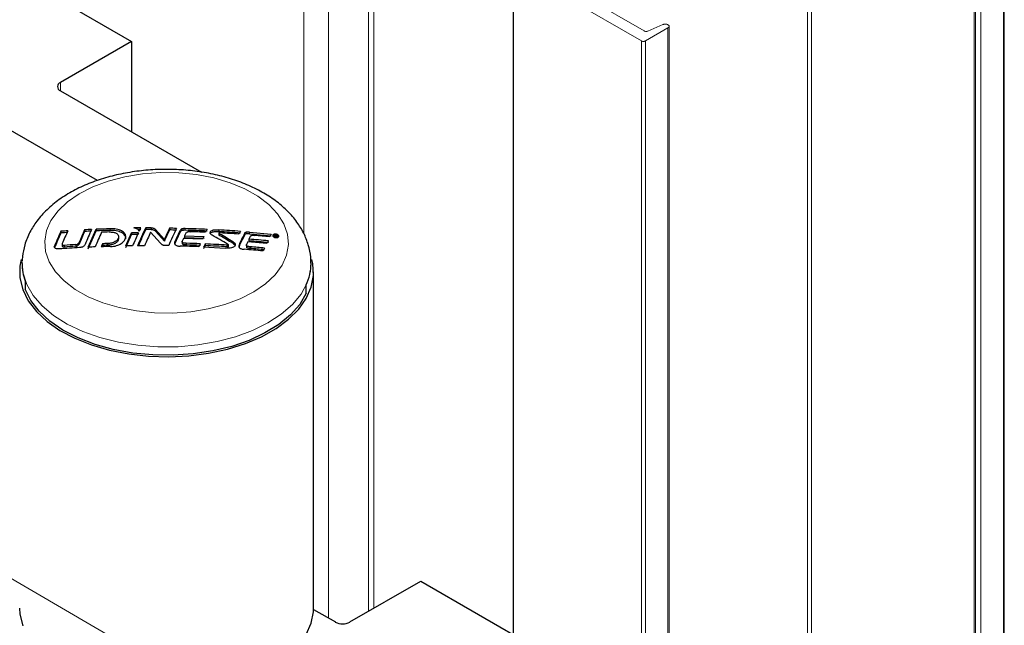
# Paper-space layout 'PG(1)' of a CAD drawing. Units: millimetres. Extents: x 10 to 205, y 4 to 287.
# Drawn here: x 44 to 92, y 170 to 200 of the extents above; entities that cross this region are included whole.
import ezdxf

# ---------------------------------------------------------------- set-up
doc = ezdxf.new("R2010")
doc.units = ezdxf.units.MM
doc.layers.add('COTAS', color=8, linetype='Continuous')
doc.layers.add('GHOST', color=9, linetype='Continuous')
doc.styles.add('SLDTEXTSTYLE0', font='TXT', dxfattribs={"width": 0.7})
doc.dimstyles.new('SLDDIMSTYLE0', dxfattribs={"dimtxt": 2.5, "dimasz": 2, "dimexe": 0, "dimexo": 0.0625, "dimtad": 1, "dimdec": 0, "dimlfac": 2, "dimrnd": 1e-09, "dimzin": 12, "dimdsep": 46, "dimtxsty": 'SLDTEXTSTYLE0', "dimsah": 1, "dimcen": 0.09, "dimadec": 0, "dimazin": 3, "dimtfac": 1, "dimtdec": 0, "dimtofl": 0, "dimtmove": 0, "dimatfit": 3, "dimfxl": 1, "dimfrac": 2, "dimtolj": 1, "dimtzin": 12, "dimarcsym": 0})
doc.dimstyles.new('SLDDIMSTYLE2', dxfattribs={"dimtxt": 2.5, "dimasz": 2, "dimexe": 0, "dimexo": 0.0625, "dimtad": 1, "dimdec": 1, "dimlfac": 2, "dimrnd": 1e-09, "dimzin": 12, "dimdsep": 46, "dimtxsty": 'SLDTEXTSTYLE0', "dimsah": 1, "dimcen": 0.09, "dimadec": 0, "dimazin": 3, "dimtfac": 1, "dimtdec": 1, "dimtofl": 0, "dimtmove": 0, "dimatfit": 3, "dimfxl": 1, "dimfrac": 2, "dimtolj": 1, "dimtzin": 12, "dimarcsym": 0})

# ---------------------------------------------------------------- blocks, each defined once
blk = doc.blocks.new('_D_5')
at = {"layer": 'COTAS'}
for p, q in [((61.255, 207.752), (61.255, 226.77)), ((61.255, 225.954), (68.076, 221.32)), ((68.076, 169.537), (68.076, 222.136))]:
    blk.add_line(p, q, dxfattribs=at)
for points in [[(61.255, 225.954), (62.353, 224.785), (62.747, 225.364)], [(68.076, 221.32), (66.978, 222.489), (66.585, 221.91)]]:
    blk.add_solid(points, dxfattribs=at)
at = {"layer": 'COTAS', "insert": (64.983, 227.317), "char_height": 2.5, "attachment_point": 1, "rotation": 325.8087, "style": 'SLDTEXTSTYLE0'}
blk.add_mtext('21', dxfattribs=at)
blk = doc.blocks.new('_D_8')
at = {"layer": 'COTAS'}
for p, q in [((38.289, 181.018), (38.289, 128.677)), ((61.4, 149.468), (61.4, 115.336)), ((38.289, 129.494), (61.4, 116.153))]:
    blk.add_line(p, q, dxfattribs=at)
for points in [[(38.289, 129.494), (39.523, 128.372), (39.875, 128.977)], [(61.4, 116.153), (60.166, 117.275), (59.814, 116.669)]]:
    blk.add_solid(points, dxfattribs=at)
at = {"layer": 'COTAS', "insert": (49.863, 126.494), "char_height": 2.5, "attachment_point": 1, "rotation": 329.8331, "style": 'SLDTEXTSTYLE0'}
blk.add_mtext('65', dxfattribs=at)
blk = doc.blocks.new('_D_10')
at = {"color": 7, "linetype": 'Continuous', "lineweight": 0}
for p, q in [((35.145, 186.47), (23.158, 193.437)), ((23.95, 183.851), (23.863, 193.028)), ((60.695, 162.493), (23.245, 184.26))]:
    blk.add_line(p, q, dxfattribs=at)
at = {"color": 7, "linetype": 'Continuous', "lineweight": 18}
for points in [[(23.863, 193.028), (23.513, 191.395), (24.213, 191.395)], [(23.95, 183.851), (24.3, 185.484), (23.6, 185.484)]]:
    blk.add_solid(points, dxfattribs=at)
at = {"color": 7, "linetype": 'Continuous', "lineweight": 18, "insert": (20.727, 186.659), "char_height": 2.5, "attachment_point": 1, "rotation": 90, "style": 'SLDTEXTSTYLE0'}
blk.add_mtext('22', dxfattribs=at)

psp = doc.layouts.new('PG(1)')

# ---------------------------------------------------------------- linework, layer by layer
at = {"color": 7, "linetype": 'Continuous', "lineweight": 25}
for p, q in [((40.941, 203.574), (49.426, 198.676)), ((47.767, 191.878), (35.355, 199.043)), ((49.426, 198.676), (45.962, 196.675)), ((49.426, 198.676), (49.426, 194.267)), ((45.962, 196.267), (52.851, 192.29)), ((45.984, 189.406), (45.984, 189.324)), ((47.142, 189.477), (47.142, 189.396)), ((47.319, 188.63), (47.702, 189.504)), ((47.319, 188.548), (47.702, 189.423)), ((47.702, 189.504), (47.702, 189.423)), ((49.147, 188.692), (49.429, 189.326)), ((49.429, 189.326), (49.429, 189.244)), ((50.124, 189.573), (50.124, 189.492)), ((50.366, 189.366), (50.838, 188.832)), ((50.387, 189.573), (50.387, 189.492)), ((51.035, 188.998), (50.594, 189.495)), ((50.594, 189.495), (50.594, 189.413)), ((51.035, 188.916), (50.594, 189.413)), ((51.284, 189.553), (51.284, 189.471)), ((51.544, 188.877), (51.805, 189.447)), ((51.544, 188.796), (51.805, 189.365)), ((51.805, 189.447), (51.805, 189.365)), ((53.686, 189.47), (53.686, 189.389)), ((53.69, 189.328), (53.69, 189.22)), ((55.19, 189.367), (56.253, 189.273)), ((48.793, 189.113), (48.793, 189.031)), ((49.147, 188.61), (49.429, 189.244)), ((51.035, 188.998), (51.035, 188.916)), ((51.544, 188.877), (51.544, 188.796)), ((51.901, 188.908), (51.901, 188.8)), ((52.089, 189.321), (52.025, 189.188)), ((52.025, 189.188), (52.972, 189.153)), ((52.025, 189.188), (52.025, 189.106)), ((52.025, 189.106), (52.972, 189.071)), ((53.74, 189.273), (53.74, 189.191)), ((54.939, 189.29), (54.939, 189.208)), ((56.033, 188.815), (55.103, 188.896)), ((55.163, 189.022), (55.163, 188.94)), ((55.19, 189.285), (56.253, 189.192)), ((56.34, 189.195), (56.34, 189.155)), ((56.438, 189.183), (56.422, 189.133)), ((56.488, 189.235), (56.434, 189.24)), ((56.434, 189.24), (56.434, 189.17)), ((56.466, 189.19), (56.442, 189.193)), ((56.442, 189.193), (56.442, 189.182)), ((56.489, 189.224), (56.453, 189.228)), ((56.479, 189.178), (56.479, 189.158)), ((56.488, 189.235), (56.529, 189.228)), ((56.517, 189.123), (56.542, 189.12)), ((56.603, 189.168), (56.603, 189.131)), ((46.044, 188.802), (46.044, 188.689)), ((46.148, 188.719), (46.148, 188.637)), ((46.711, 188.754), (46.711, 188.672)), ((48.018, 188.797), (48.018, 188.715)), ((48.256, 188.805), (48.256, 188.724)), ((52.096, 188.822), (52.096, 188.741)), ((52.95, 188.643), (54.01, 188.589)), ((53.028, 188.786), (53.028, 188.705)), ((54.085, 188.731), (54.085, 188.65)), ((54.165, 188.648), (54.165, 188.756)), ((55.035, 188.746), (55.035, 188.625)), ((55.23, 188.649), (55.23, 188.568)), ((44.091, 187.842), (44.093, 187.933)), ((44.091, 187.83), (44.091, 187.828)), ((58.191, 187.828), (58.191, 187.83)), ((58.316, 171.007), (58.316, 187.419)), ((44.242, 186.989), (44.242, 186.581)), ((57.958, 186.382), (57.958, 186.79)), ((60.086, 170.333), (63.551, 172.333)), ((63.551, 172.333), (72.142, 167.374)), ((58.315, 170.947), (59.379, 170.333))]:
    psp.add_line(p, q, dxfattribs=at)
at = {"color": 8, "linetype": 'Continuous', "lineweight": 18}
for p, q in [((45.962, 196.675), (45.962, 196.267)), ((48.39, 189.53), (48.39, 189.448)), ((51.889, 189.521), (51.889, 189.439)), ((52.057, 189.536), (52.057, 189.454)), ((53.294, 189.395), (53.294, 189.314)), ((55.022, 189.36), (55.022, 189.279)), ((55.19, 189.367), (55.19, 189.285)), ((46.869, 188.857), (46.869, 188.776)), ((54.376, 188.902), (54.376, 188.82)), ((56.466, 189.19), (56.466, 189.171)), ((56.488, 189.235), (56.488, 189.224)), ((56.529, 189.228), (56.529, 189.214)), ((56.534, 189.204), (56.534, 189.181)), ((56.549, 189.217), (56.549, 189.189)), ((45.67, 188.681), (45.67, 188.599))]:
    psp.add_line(p, q, dxfattribs=at)
at = {"color": 8, "linetype": 'Continuous', "lineweight": 18, "flags": 128}
for points in [[(45.194, 188.93), (45.238, 188.417), (45.414, 187.914), (45.718, 187.432), (46.143, 186.981), (46.68, 186.572), (47.317, 186.213), (48.038, 185.914), (48.829, 185.68), (49.672, 185.516), (50.548, 185.427), (51.437, 185.414), (52.319, 185.478), (53.175, 185.617), (53.985, 185.828), (54.732, 186.106), (55.399, 186.446), (55.971, 186.839), (56.434, 187.277), (56.78, 187.75), (56.999, 188.247), (57.088, 188.758), (57.044, 189.27), (56.868, 189.773), (56.564, 190.256), (56.139, 190.707), (55.602, 191.116), (54.966, 191.474), (54.244, 191.774), (53.453, 192.008), (52.61, 192.172), (51.734, 192.261), (50.846, 192.274), (49.963, 192.21), (49.107, 192.071), (48.297, 191.86), (47.55, 191.582), (46.883, 191.242), (46.312, 190.849), (45.848, 190.411), (45.502, 189.938), (45.283, 189.441), (45.194, 188.93)], [(58.191, 187.843), (58.159, 187.445), (57.998, 186.885), (57.703, 186.343), (57.281, 185.83), (56.739, 185.356), (56.088, 184.931), (55.341, 184.561), (54.512, 184.256), (53.617, 184.02), (52.674, 183.858), (51.702, 183.773), (50.718, 183.768), (49.743, 183.841), (48.795, 183.993), (47.893, 184.218), (47.053, 184.515), (46.294, 184.875), (45.628, 185.293), (45.071, 185.761), (44.631, 186.269), (44.318, 186.807), (44.137, 187.365), (44.091, 187.842)]]:
    psp.add_lwpolyline(points, dxfattribs=at)
at = {"color": 7, "linetype": 'Continuous', "lineweight": 25, "flags": 128}
for points in [[(56.401, 189.135), (56.404, 189.134), (56.406, 189.134), (56.409, 189.134), (56.412, 189.134), (56.414, 189.133), (56.417, 189.133), (56.42, 189.133), (56.422, 189.133)], [(56.438, 189.183), (56.44, 189.182), (56.442, 189.182), (56.445, 189.182), (56.447, 189.182), (56.449, 189.181), (56.451, 189.181), (56.453, 189.181), (56.455, 189.181)], [(56.442, 189.193), (56.443, 189.197), (56.444, 189.202), (56.446, 189.206), (56.447, 189.21), (56.449, 189.215), (56.45, 189.219), (56.451, 189.224), (56.453, 189.228)], [(45.67, 188.681), (45.669, 188.68), (45.668, 188.678), (45.668, 188.677), (45.667, 188.676), (45.667, 188.675), (45.666, 188.674), (45.666, 188.672), (45.665, 188.671)], [(44.046, 188.035), (43.982, 187.697), (43.984, 187.127), (44.121, 186.562), (44.392, 186.014), (44.79, 185.492), (45.308, 185.007), (45.937, 184.568), (46.664, 184.182), (47.477, 183.858), (48.358, 183.602), (49.293, 183.417), (50.262, 183.309), (51.248, 183.278), (52.232, 183.325), (53.195, 183.451), (54.119, 183.651), (54.987, 183.923), (55.783, 184.261), (56.49, 184.658), (57.096, 185.109), (57.589, 185.602), (57.96, 186.131), (58.202, 186.683), (58.31, 187.25), (58.283, 187.82), (58.238, 188.028)], [(57.958, 186.382), (57.639, 185.84), (57.19, 185.329), (56.622, 184.859), (55.945, 184.441), (55.173, 184.081), (54.321, 183.787), (53.406, 183.565), (52.446, 183.42), (51.461, 183.354), (50.469, 183.368), (49.49, 183.463), (48.544, 183.636), (47.65, 183.884), (46.824, 184.202), (46.084, 184.583), (45.445, 185.021), (44.918, 185.507), (44.515, 186.03), (44.242, 186.581)], [(43.966, 171.007), (43.984, 170.714), (44.121, 170.15)], [(57.96, 169.718), (58.202, 170.271), (58.31, 170.837), (58.316, 171.007)]]:
    psp.add_lwpolyline(points, dxfattribs=at)
at = {"color": 7, "linetype": 'Continuous', "lineweight": 25}
for centre, radius, start, end in [((46.039, 196.471), 0.218, 110.7834, 249.2166), ((101.208, 165.009), 60.373, 156.16516, 156.91521), ((50.307, 128.918), 60.642, 93.76751, 94.08759), ((50.307, 128.836), 60.642, 93.76751, 94.08759), ((100.867, 165.233), 59.67, 156.0782, 156.73464), ((100.936, 165.457), 58.913, 155.93809, 156.5971), ((100.936, 165.376), 58.913, 155.93809, 156.5971), ((50.317, 128.746), 60.814, 92.67372, 92.99254), ((50.317, 128.665), 60.814, 92.67372, 92.99254), ((101.93, 165.476), 59.512, 156.19701, 156.96), ((102.486, 165.096), 59.673, 156.0062, 156.7559), ((50.321, 128.654), 60.906, 91.81653, 92.46478), ((50.321, 128.573), 60.906, 91.81653, 92.46478), ((50.021, 128.529), 60.866, 91.57821, 91.93148), ((49.823, 128.327), 61, 90.054, 90.37061), ((102.659, 165.419), 58.046, 155.67649, 156.35739), ((50.326, 128.514), 61.066, 90.41751, 90.73537), ((101.515, 165.808), 56.621, 155.1827, 156.1527), ((50.326, 128.425), 61.074, 90.41752, 90.55035), ((101.34, 165.806), 56.428, 155.1818, 156.0642), ((99.407, 166.834), 54.5, 155.3334, 155.5359), ((102.253, 165.578), 57.08, 155.371, 156.1021), ((50.326, 128.469), 61.105, 89.94245, 90.18959), ((50.326, 128.387), 61.105, 89.94245, 90.18959), ((101.558, 166.627), 55.255, 155.4865, 156.1173), ((101.558, 166.546), 55.255, 155.4865, 156.1173), ((102.434, 166.275), 55.888, 155.3928, 156.3347), ((50.325, 128.398), 61.163, 88.7853, 89.10122), ((50.325, 128.316), 61.163, 88.7853, 89.10122), ((50.376, 128.376), 61.183, 87.4288, 88.4257), ((50.376, 128.294), 61.183, 87.4288, 88.4257), ((50.206, 128.229), 61.193, 87.34345, 88.03838), ((94.26, 166.753), 47.008, 151.0638, 151.2611), ((50.378, 128.404), 61.156, 85.90412, 86.89907), ((50.378, 128.322), 61.156, 85.90412, 86.89907), ((93.572, 167.041), 44.806, 150.0595, 150.2597), ((101.208, 164.927), 60.373, 156.16516, 156.91521), ((49.823, 128.246), 61, 90.054, 90.37061), ((104.582, 166.146), 57.389, 156.46765, 156.62117), ((50.184, 127.893), 61.193, 87.46069, 88.33128), ((92.56, 164.972), 46.389, 148.5828, 148.7666), ((28.435, 144.992), 50.767, 59.61, 60.5809), ((28.462, 145.243), 50.77, 59.3081, 60.1385), ((28.462, 145.162), 50.77, 59.3081, 60.1385), ((50.412, 128.261), 61.155, 86.00997, 86.85037), ((101.659, 167.062), 51.739, 154.5563, 155.2376), ((101.659, 166.98), 51.739, 154.5563, 155.2376), ((102.726, 166.643), 52.566, 154.9544, 155.123), ((101.716, 167.5), 51.288, 155.0317, 155.189), ((50.228, 128.112), 61.109, 84.47662, 85.3684), ((50.228, 128.03), 61.109, 84.47662, 85.3684), ((50.214, 128.326), 61.101, 84.39989, 85.09825), ((92.626, 165.875), 43.189, 147.7241, 147.9167), ((94.822, 167.607), 44.238, 150.6743, 150.8793), ((119.019, 169.268), 65.694, 162.30096, 162.3975), ((23.449, 153.58), 48.548, 47.0656, 47.166), ((23.467, 153.536), 48.582, 47.0927, 47.1931), ((50.275, 128.015), 60.687, 93.18667, 94.12719), ((50.231, 128.175), 60.681, 93.32529, 93.85844), ((50.231, 128.094), 60.681, 93.32529, 93.85844), ((50.283, 127.86), 60.842, 92.4738, 92.79242), ((101.474, 163.869), 58.983, 154.99853, 155.15808), ((50.102, 127.795), 60.891, 91.58913, 92.02649), ((101.222, 163.904), 58.705, 154.99834, 155.06934), ((50.292, 127.916), 60.924, 91.91547, 92.13893), ((50.292, 127.834), 60.924, 91.91547, 92.13893), ((50.29, 127.664), 61.038, 90.75468, 91.07272), ((50.29, 127.619), 61.083, 90.20963, 90.52665), ((50.29, 127.562), 61.154, 89.10493, 89.25994), ((50.227, 127.521), 61.183, 87.66925, 88.5273), ((50.173, 127.662), 61.19, 87.54659, 88.19845), ((50.173, 127.58), 61.19, 87.54659, 88.19845), ((97.629, 164.556), 50.97, 151.603, 151.7858), ((97.289, 164.56), 50.457, 151.3057, 151.4905), ((97.289, 164.478), 50.457, 151.3057, 151.4905), ((50.376, 127.668), 61.176, 86.52354, 87.51535), ((50.376, 127.587), 61.176, 86.52354, 87.51535), ((50.232, 127.595), 61.112, 84.72687, 85.58925), ((50.179, 127.743), 61.115, 84.60422, 85.259), ((50.179, 127.662), 61.115, 84.60422, 85.259), ((97.72, 165.394), 47.799, 150.9718, 151.1628), ((46.525, 187.834), 2.434, 180.1456, 200.3019), ((55.704, 187.841), 2.487, 335.0093, 359.6919), ((59.732, 171.015), 0.769, 242.6097, 297.3903)]:
    psp.add_arc(centre, radius, start, end, dxfattribs=at)
for points, knots in [([(58.176, 187.847), (58.179, 187.944), (58.187, 188.245), (58.074, 188.744), (57.849, 189.325), (57.513, 189.873), (57.074, 190.386), (56.533, 190.859), (55.895, 191.283), (55.171, 191.649), (54.377, 191.95), (53.53, 192.181), (52.645, 192.34), (51.737, 192.425), (50.819, 192.436), (49.907, 192.373), (49.014, 192.236), (48.153, 192.026), (47.337, 191.744), (46.578, 191.39), (45.892, 190.966), (45.293, 190.473), (44.816, 189.938), (44.451, 189.362), (44.213, 188.776), (44.115, 188.298), (44.098, 188.036), (44.094, 187.969)], [0, 0, 0, 0, 0.018069, 0.056332, 0.094582, 0.133547, 0.17375, 0.215368, 0.258172, 0.301671, 0.345364, 0.388955, 0.432392, 0.475703, 0.518959, 0.562241, 0.605617, 0.649174, 0.693003, 0.737175, 0.781695, 0.82637, 0.870642, 0.909324, 0.9509, 0.98742, 1, 1, 1, 1]), ([(48.345, 189.372), (48.409, 189.372), (48.505, 189.37), (48.62, 189.345), (48.693, 189.314), (48.746, 189.272), (48.79, 189.205), (48.792, 189.15), (48.793, 189.113)], [0, 0, 0, 0, 0.251575, 0.381181, 0.498779, 0.622558, 0.746822, 1, 1, 1, 1]), ([(49.152, 189.118), (49.152, 189.147), (49.152, 189.206), (49.111, 189.289), (49.042, 189.365), (48.946, 189.429), (48.826, 189.479), (48.644, 189.524), (48.492, 189.528), (48.39, 189.53)], [0, 0, 0, 0, 0.125061, 0.25001, 0.375241, 0.500193, 0.624373, 0.750387, 1, 1, 1, 1]), ([(49.152, 189.036), (49.152, 189.065), (49.152, 189.124), (49.111, 189.207), (49.042, 189.283), (48.945, 189.347), (48.826, 189.397), (48.644, 189.443), (48.492, 189.446), (48.39, 189.448)], [0, 0, 0, 0, 0.125061, 0.25001, 0.37524, 0.500192, 0.625098, 0.750388, 1, 1, 1, 1]), ([(49.801, 189.403), (49.796, 189.424), (49.786, 189.464), (49.723, 189.514), (49.639, 189.551), (49.574, 189.567), (49.542, 189.575)], [0, 0, 0, 0, 0.249494, 0.499049, 0.749002, 1, 1, 1, 1]), ([(50.387, 189.573), (50.41, 189.573), (50.455, 189.572), (50.517, 189.557), (50.566, 189.529), (50.585, 189.506), (50.594, 189.495)], [0, 0, 0, 0, 0.249145, 0.498139, 0.748396, 1, 1, 1, 1]), ([(50.387, 189.492), (50.41, 189.491), (50.455, 189.491), (50.517, 189.475), (50.566, 189.448), (50.585, 189.425), (50.594, 189.413)], [0, 0, 0, 0, 0.249145, 0.498139, 0.748396, 1, 1, 1, 1]), ([(51.889, 189.521), (51.878, 189.516), (51.856, 189.506), (51.823, 189.482), (51.812, 189.461), (51.805, 189.447)], [0, 0, 0, 0, 0.26437, 0.512925, 1, 1, 1, 1]), ([(51.889, 189.439), (51.868, 189.429), (51.827, 189.409), (51.812, 189.38), (51.805, 189.365)], [0, 0, 0, 0, 0.499785, 1, 1, 1, 1]), ([(52.057, 189.536), (52.028, 189.536), (51.985, 189.537), (51.927, 189.532), (51.902, 189.525), (51.889, 189.521)], [0, 0, 0, 0, 0.501248, 0.751372, 1, 1, 1, 1]), ([(52.057, 189.454), (52.028, 189.455), (51.985, 189.455), (51.927, 189.45), (51.902, 189.443), (51.889, 189.439)], [0, 0, 0, 0, 0.5012479, 0.7513719, 1, 1, 1, 1]), ([(52.089, 189.321), (52.097, 189.333), (52.11, 189.351), (52.139, 189.371), (52.166, 189.383), (52.198, 189.39), (52.244, 189.393), (52.278, 189.389), (52.301, 189.386)], [0, 0, 0, 0, 0.24882, 0.376144, 0.498773, 0.618929, 0.749217, 1, 1, 1, 1]), ([(53.371, 189.212), (53.351, 189.225), (53.311, 189.251), (53.277, 189.29), (53.266, 189.324), (53.267, 189.357), (53.283, 189.38), (53.294, 189.395)], [0, 0, 0, 0, 0.250299, 0.500076, 0.625073, 0.750244, 1, 1, 1, 1]), ([(53.294, 189.395), (53.314, 189.413), (53.344, 189.44), (53.406, 189.464), (53.476, 189.479), (53.572, 189.483), (53.648, 189.475), (53.686, 189.47)], [0, 0, 0, 0, 0.249509, 0.372614, 0.49986, 0.749784, 1, 1, 1, 1]), ([(53.294, 189.314), (53.314, 189.332), (53.344, 189.359), (53.406, 189.382), (53.476, 189.397), (53.572, 189.402), (53.648, 189.393), (53.686, 189.389)], [0, 0, 0, 0, 0.2495112, 0.3747597, 0.4998554, 0.749782, 1, 1, 1, 1]), ([(53.772, 189.324), (53.757, 189.325), (53.735, 189.328), (53.709, 189.327), (53.699, 189.325), (53.694, 189.323), (53.691, 189.32), (53.689, 189.317), (53.69, 189.312), (53.696, 189.304), (53.712, 189.29), (53.729, 189.279), (53.74, 189.273)], [0, 0, 0, 0, 0.24876, 0.373111, 0.409557, 0.4410234, 0.4698752, 0.4991199, 0.5457695, 0.6043423, 0.7472979, 1, 1, 1, 1]), ([(55.022, 189.36), (55.001, 189.351), (54.961, 189.333), (54.946, 189.305), (54.939, 189.29)], [0, 0, 0, 0, 0.499743, 1, 1, 1, 1]), ([(55.19, 189.367), (55.161, 189.369), (55.116, 189.371), (55.058, 189.369), (55.033, 189.363), (55.022, 189.36)], [0, 0, 0, 0, 0.501201, 0.7803515, 1, 1, 1, 1]), ([(46.711, 188.754), (46.721, 188.755), (46.742, 188.758), (46.779, 188.768), (46.819, 188.79), (46.851, 188.823), (46.863, 188.846), (46.869, 188.857)], [0, 0, 0, 0, 0.127536, 0.250631, 0.499975, 0.749802, 1, 1, 1, 1]), ([(48.793, 189.113), (48.783, 189.074), (48.769, 189.015), (48.7, 188.945), (48.609, 188.883), (48.457, 188.826), (48.323, 188.812), (48.256, 188.805)], [0, 0, 0, 0, 0.2492, 0.374502, 0.499445, 0.749027, 1, 1, 1, 1]), ([(48.793, 189.031), (48.783, 188.992), (48.769, 188.933), (48.7, 188.863), (48.609, 188.801), (48.457, 188.745), (48.323, 188.731), (48.256, 188.724)], [0, 0, 0, 0, 0.2492, 0.374502, 0.499445, 0.749027, 1, 1, 1, 1]), ([(48.413, 188.663), (48.461, 188.666), (48.557, 188.671), (48.696, 188.702), (48.821, 188.749), (48.964, 188.829), (49.101, 188.952), (49.135, 189.062), (49.152, 189.118)], [0, 0, 0, 0, 0.12517, 0.250081, 0.376845, 0.500611, 0.750296, 1, 1, 1, 1]), ([(51.544, 188.877), (51.536, 188.857), (51.525, 188.826), (51.536, 188.783), (51.551, 188.764), (51.559, 188.754)], [0, 0, 0, 0, 0.499427, 0.742291, 1, 1, 1, 1]), ([(52.096, 188.822), (52.071, 188.822), (52.032, 188.822), (51.982, 188.829), (51.947, 188.839), (51.919, 188.854), (51.904, 188.874), (51.899, 188.896), (51.903, 188.911), (51.905, 188.919)], [0, 0, 0, 0, 0.249621, 0.387562, 0.499619, 0.626473, 0.74892, 0.867037, 1, 1, 1, 1]), ([(53.696, 189.223), (53.7, 189.219), (53.712, 189.208), (53.729, 189.198), (53.74, 189.191)], [0, 0, 0, 0, 0.328856, 1, 1, 1, 1]), ([(54.376, 188.902), (54.403, 188.884), (54.444, 188.858), (54.48, 188.816), (54.496, 188.782), (54.499, 188.749), (54.486, 188.704), (54.458, 188.676), (54.44, 188.657)], [0, 0, 0, 0, 0.24975, 0.378886, 0.499879, 0.62271, 0.749776, 1, 1, 1, 1]), ([(55.022, 189.279), (55.001, 189.27), (54.961, 189.252), (54.946, 189.223), (54.939, 189.208)], [0, 0, 0, 0, 0.499743, 1, 1, 1, 1]), ([(55.19, 189.285), (55.161, 189.287), (55.118, 189.29), (55.06, 189.288), (55.034, 189.282), (55.022, 189.279)], [0, 0, 0, 0, 0.501251, 0.751381, 1, 1, 1, 1]), ([(55.222, 189.149), (55.231, 189.162), (55.243, 189.18), (55.273, 189.198), (55.299, 189.208), (55.331, 189.213), (55.377, 189.214), (55.411, 189.208), (55.434, 189.203)], [0, 0, 0, 0, 0.263684, 0.379494, 0.497285, 0.620746, 0.745703, 1, 1, 1, 1]), ([(56.475, 189.266), (56.455, 189.267), (56.416, 189.268), (56.366, 189.254), (56.33, 189.229), (56.325, 189.207), (56.322, 189.196)], [0, 0, 0, 0, 0.249745, 0.499579, 0.749436, 1, 1, 1, 1]), ([(56.322, 189.196), (56.324, 189.185), (56.327, 189.162), (56.361, 189.131), (56.409, 189.106), (56.448, 189.1), (56.468, 189.097)], [0, 0, 0, 0, 0.2497025, 0.4995443, 0.7494422, 1, 1, 1, 1]), ([(56.475, 189.256), (56.457, 189.256), (56.423, 189.258), (56.379, 189.245), (56.347, 189.224), (56.343, 189.204), (56.34, 189.195)], [0, 0, 0, 0, 0.249759, 0.499541, 0.749394, 1, 1, 1, 1]), ([(56.34, 189.195), (56.342, 189.185), (56.345, 189.165), (56.374, 189.137), (56.417, 189.115), (56.451, 189.11), (56.468, 189.107)], [0, 0, 0, 0, 0.249718, 0.499509, 0.749402, 1, 1, 1, 1]), ([(56.475, 189.184), (56.455, 189.186), (56.428, 189.188), (56.407, 189.181), (56.401, 189.179)], [0, 0, 0, 0, 0.751403, 1, 1, 1, 1]), ([(56.466, 189.19), (56.474, 189.19), (56.486, 189.188), (56.498, 189.188), (56.502, 189.188)], [0, 0, 0, 0, 0.62768, 1, 1, 1, 1]), ([(56.468, 189.107), (56.486, 189.106), (56.52, 189.105), (56.564, 189.118), (56.596, 189.139), (56.6, 189.158), (56.603, 189.168)], [0, 0, 0, 0, 0.249759, 0.499541, 0.749394, 1, 1, 1, 1]), ([(56.468, 189.097), (56.488, 189.096), (56.527, 189.094), (56.577, 189.109), (56.613, 189.133), (56.618, 189.155), (56.621, 189.166)], [0, 0, 0, 0, 0.2497449, 0.4995784, 0.7494361, 1, 1, 1, 1]), ([(56.621, 189.166), (56.619, 189.178), (56.616, 189.2), (56.582, 189.232), (56.534, 189.256), (56.495, 189.263), (56.475, 189.266)], [0, 0, 0, 0, 0.249702, 0.499544, 0.749442, 1, 1, 1, 1]), ([(56.603, 189.168), (56.601, 189.178), (56.598, 189.198), (56.569, 189.226), (56.526, 189.247), (56.492, 189.253), (56.475, 189.256)], [0, 0, 0, 0, 0.249718, 0.499509, 0.749403, 1, 1, 1, 1]), ([(56.521, 189.178), (56.515, 189.177), (56.501, 189.176), (56.487, 189.178), (56.479, 189.178)], [0, 0, 0, 0, 0.448002, 1, 1, 1, 1]), ([(56.523, 189.218), (56.519, 189.219), (56.508, 189.222), (56.496, 189.224), (56.489, 189.224)], [0, 0, 0, 0, 0.398612, 1, 1, 1, 1]), ([(56.502, 189.188), (56.507, 189.188), (56.515, 189.189), (56.522, 189.191), (56.525, 189.192)], [0, 0, 0, 0, 0.5198359, 1, 1, 1, 1]), ([(56.546, 189.187), (56.543, 189.185), (56.536, 189.181), (56.526, 189.179), (56.521, 189.178)], [0, 0, 0, 0, 0.49116, 1, 1, 1, 1]), ([(56.534, 189.204), (56.534, 189.206), (56.534, 189.208), (56.532, 189.212), (56.528, 189.215), (56.525, 189.217), (56.523, 189.218)], [0, 0, 0, 0, 0.268188, 0.511558, 0.748796, 1, 1, 1, 1]), ([(56.525, 189.192), (56.528, 189.194), (56.533, 189.197), (56.534, 189.202), (56.534, 189.204)], [0, 0, 0, 0, 0.492389, 1, 1, 1, 1]), ([(56.529, 189.228), (56.533, 189.226), (56.541, 189.223), (56.546, 189.219), (56.549, 189.217)], [0, 0, 0, 0, 0.500865, 1, 1, 1, 1]), ([(56.556, 189.202), (56.555, 189.199), (56.554, 189.194), (56.549, 189.189), (56.546, 189.187)], [0, 0, 0, 0, 0.4943856, 1, 1, 1, 1]), ([(56.549, 189.217), (56.551, 189.215), (56.555, 189.21), (56.556, 189.205), (56.556, 189.202)], [0, 0, 0, 0, 0.4911125, 1, 1, 1, 1]), ([(45.907, 188.544), (45.875, 188.544), (45.809, 188.543), (45.739, 188.565), (45.697, 188.591), (45.674, 188.615), (45.662, 188.642), (45.664, 188.662), (45.665, 188.671)], [0, 0, 0, 0, 0.249337, 0.49861, 0.624698, 0.748728, 0.874518, 1, 1, 1, 1]), ([(46.049, 188.721), (46.046, 188.71), (46.042, 188.695), (46.051, 188.675), (46.061, 188.662), (46.077, 188.651), (46.098, 188.643), (46.122, 188.638), (46.139, 188.637), (46.148, 188.637)], [0, 0, 0, 0, 0.2489734, 0.3741865, 0.4988866, 0.6240622, 0.7488786, 0.8739637, 1, 1, 1, 1]), ([(46.049, 188.803), (46.046, 188.792), (46.042, 188.776), (46.05, 188.757), (46.061, 188.744), (46.077, 188.733), (46.098, 188.725), (46.122, 188.72), (46.139, 188.719), (46.148, 188.719)], [0, 0, 0, 0, 0.2489626, 0.3759619, 0.4989012, 0.6250135, 0.7488857, 0.8719383, 1, 1, 1, 1]), ([(46.711, 188.672), (46.721, 188.674), (46.741, 188.676), (46.779, 188.687), (46.819, 188.709), (46.851, 188.741), (46.863, 188.764), (46.869, 188.776)], [0, 0, 0, 0, 0.12547, 0.250613, 0.499963, 0.749795, 1, 1, 1, 1]), ([(47.165, 188.767), (47.157, 188.748), (47.14, 188.71), (47.093, 188.666), (47.042, 188.638), (46.984, 188.617), (46.934, 188.611), (46.901, 188.608)], [0, 0, 0, 0, 0.2499757, 0.4995922, 0.6245952, 0.7496713, 1, 1, 1, 1]), ([(51.08, 188.711), (51.066, 188.71), (51.037, 188.71), (50.995, 188.717), (50.958, 188.729), (50.894, 188.763), (50.863, 188.801), (50.838, 188.832)], [0, 0, 0, 0, 0.125548, 0.25092, 0.376369, 0.501863, 1, 1, 1, 1]), ([(51.559, 188.754), (51.571, 188.743), (51.597, 188.719), (51.659, 188.696), (51.728, 188.685), (51.776, 188.684), (51.799, 188.684)], [0, 0, 0, 0, 0.241209, 0.499354, 0.749106, 1, 1, 1, 1]), ([(52.096, 188.741), (52.071, 188.741), (52.033, 188.741), (51.983, 188.747), (51.949, 188.756), (51.924, 188.768), (51.917, 188.778), (51.915, 188.781)], [0, 0, 0, 0, 0.369535, 0.554238, 0.739618, 0.924006, 1, 1, 1, 1]), ([(54.44, 188.657), (54.415, 188.639), (54.365, 188.604), (54.254, 188.579), (54.133, 188.575), (54.053, 188.584), (54.01, 188.589)], [0, 0, 0, 0, 0.249519, 0.498907, 0.733182, 1, 1, 1, 1]), ([(54.085, 188.731), (54.1, 188.73), (54.122, 188.728), (54.146, 188.73), (54.156, 188.732), (54.16, 188.734), (54.164, 188.737), (54.165, 188.74), (54.165, 188.746), (54.159, 188.754), (54.144, 188.767), (54.128, 188.777), (54.117, 188.784)], [0, 0, 0, 0, 0.248947, 0.373426, 0.409683, 0.44146, 0.470584, 0.499386, 0.552234, 0.618828, 0.749911, 1, 1, 1, 1]), ([(54.085, 188.65), (54.1, 188.648), (54.122, 188.647), (54.147, 188.648), (54.159, 188.651), (54.163, 188.655), (54.165, 188.657), (54.165, 188.659), (54.165, 188.66)], [0, 0, 0, 0, 0.481014, 0.721529, 0.842627, 0.903583, 0.964348, 1, 1, 1, 1]), ([(54.376, 188.82), (54.403, 188.803), (54.443, 188.776), (54.477, 188.739), (54.484, 188.722), (54.487, 188.715)], [0, 0, 0, 0, 0.561107, 0.842276, 1, 1, 1, 1]), ([(54.678, 188.733), (54.67, 188.713), (54.658, 188.682), (54.669, 188.639), (54.685, 188.619), (54.692, 188.609)], [0, 0, 0, 0, 0.499434, 0.749916, 1, 1, 1, 1]), ([(54.692, 188.609), (54.705, 188.596), (54.731, 188.571), (54.792, 188.546), (54.86, 188.531), (54.907, 188.528), (54.932, 188.526)], [0, 0, 0, 0, 0.249029, 0.499367, 0.730703, 1, 1, 1, 1]), ([(55.23, 188.649), (55.205, 188.651), (55.166, 188.653), (55.116, 188.662), (55.081, 188.673), (55.053, 188.69), (55.037, 188.711), (55.033, 188.734), (55.036, 188.748), (55.038, 188.756)], [0, 0, 0, 0, 0.249632, 0.385042, 0.499653, 0.624814, 0.748952, 0.865375, 1, 1, 1, 1]), ([(55.23, 188.568), (55.205, 188.569), (55.167, 188.571), (55.117, 188.58), (55.082, 188.591), (55.057, 188.604), (55.051, 188.615), (55.049, 188.617)], [0, 0, 0, 0, 0.370097, 0.556232, 0.740734, 0.925384, 1, 1, 1, 1])]:
    psp.add_open_spline(points, degree=3, knots=knots, dxfattribs=at)
at = {"layer": 'GHOST', "linetype": 'Continuous', "lineweight": 18}
for p, q in [((82.427, 213.73), (82.427, 166.877)), ((82.621, 213.73), (82.621, 166.765)), ((57.84, 208.951), (57.84, 189.297)), ((59.044, 208.951), (59.044, 170.527)), ((91.986, 208.771), (91.986, 127.117)), ((92.026, 127.173), (92.026, 208.827)), ((90.559, 208.216), (90.559, 126.562)), ((90.615, 208.137), (90.615, 126.483)), ((90.887, 208.137), (90.887, 126.483)), ((61.005, 206.587), (61.005, 170.864)), ((61.253, 206.24), (74.319, 198.697)), ((61.253, 206.24), (61.253, 171.007)), ((74.451, 199.185), (66.103, 204.004)), ((75.364, 199.5), (74.634, 199.179)), ((74.513, 198.697), (75.613, 199.331)), ((75.613, 199.331), (75.613, 117.677)), ((75.669, 117.756), (75.669, 199.41)), ((74.319, 198.697), (74.319, 117.043)), ((74.513, 198.697), (74.513, 117.043))]:
    psp.add_line(p, q, dxfattribs=at)
for points, knots in [([(75.613, 199.488), (75.593, 199.498), (75.553, 199.516), (75.481, 199.523), (75.416, 199.517), (75.381, 199.506), (75.364, 199.5)], [0, 0, 0, 0, 0.282543, 0.558978, 0.777142, 1, 1, 1, 1]), ([(75.613, 199.331), (75.63, 199.345), (75.665, 199.371), (75.673, 199.417), (75.656, 199.458), (75.627, 199.478), (75.613, 199.488)], [0, 0, 0, 0, 0.283667, 0.558144, 0.775275, 1, 1, 1, 1]), ([(74.634, 199.179), (74.618, 199.174), (74.586, 199.162), (74.533, 199.161), (74.486, 199.168), (74.463, 199.179), (74.451, 199.185)], [0, 0, 0, 0, 0.282426, 0.5579042, 0.7759046, 1, 1, 1, 1]), ([(74.319, 198.697), (74.336, 198.689), (74.368, 198.675), (74.425, 198.672), (74.476, 198.679), (74.501, 198.691), (74.513, 198.697)], [0, 0, 0, 0, 0.283166, 0.5578, 0.775299, 1, 1, 1, 1])]:
    psp.add_open_spline(points, degree=3, knots=knots, dxfattribs=at)

# ---------------------------------------------------------------- dimensions: what is measured, and where the dimension line sits
at = {"color": 7, "linetype": 'Continuous', "lineweight": 18}
dim = psp.add_linear_dim(base=(23.863, 193.028), p1=(61.4, 162.083), p2=(35.85, 186.06), angle=270.5463, text='22', dimstyle='SLDDIMSTYLE2', dxfattribs=at)
dim.commit()
dim.dimension.update_dxf_attribs({"geometry": '_D_10', "text_midpoint": (23.95, 188.464), "dimtype": 160})
at = {"layer": 'COTAS'}
for base, p1, p2, angle, picture, middle in [((68.076, 221.32), (61.255, 206.935), (68.076, 168.72), 325.8087, '_D_5', (64.666, 223.637)), ((61.4, 116.153), (38.289, 181.835), (61.4, 150.285), 330.0027, '_D_8', (49.805, 122.801))]:
    dim = psp.add_linear_dim(base=base, p1=p1, p2=p2, angle=angle, dimstyle='SLDDIMSTYLE0', dxfattribs=at)
    dim.commit()
    dim.dimension.update_dxf_attribs({"geometry": picture, "text_midpoint": middle, "dimtype": 160})

doc.saveas('drawing.dxf')
